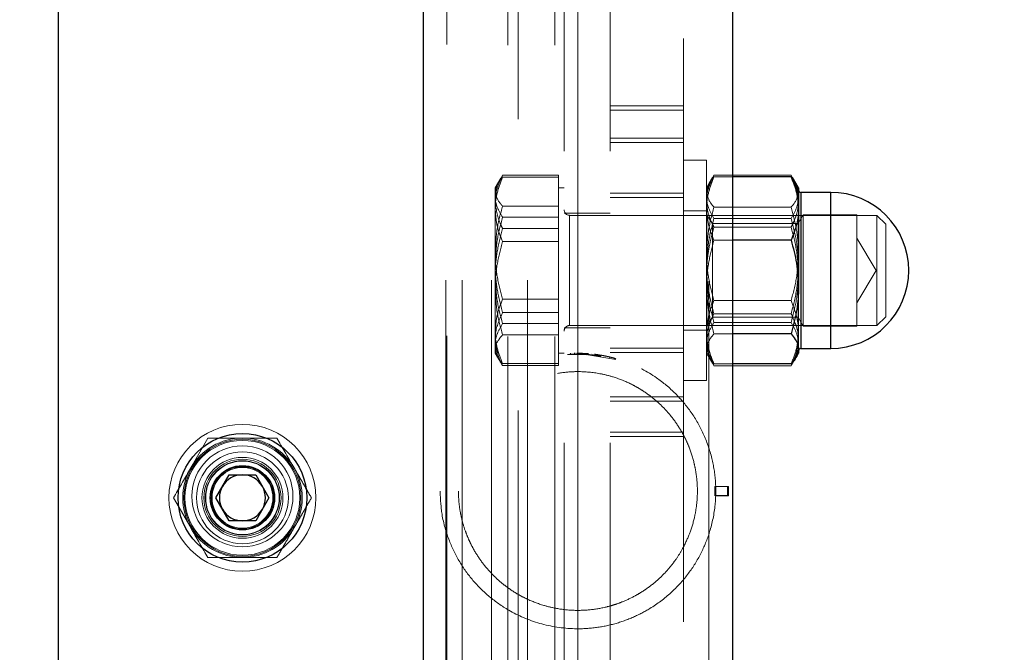
# Model space of a CAD drawing. Units: millimetres. Extents: x 0 to 2979, y 0 to 2103.
# Drawn here: x 462 to 473, y 1861 to 1868 of the extents above; entities that cross this region are included whole.
import ezdxf

# ---------------------------------------------------------------- set-up
doc = ezdxf.new("R2010")
doc.units = ezdxf.units.MM
doc.linetypes.add('CENTERX2', pattern=[2.032, 1.27, -0.254, 0.254, -0.254])
doc.linetypes.add('HIDDEN', pattern=[0.1905, 0.127, -0.0635])
doc.layers.add('LE_NORM', color=179, linetype='Continuous', lineweight=50)
doc.styles.add('SLDTEXTSTYLE0', font='TXT', dxfattribs={"width": 0.605})
doc.dimstyles.new('SLDDIMSTYLE1', dxfattribs={"dimtxt": 17.5, "dimasz": 15, "dimexe": 0, "dimexo": 0.0625, "dimgap": 4.375, "dimtad": 0, "dimtih": 1, "dimtoh": 1, "dimdec": 0, "dimrnd": 1e-09, "dimzin": 12, "dimdsep": 46, "dimtxsty": 'SLDTEXTSTYLE0', "dimsah": 1, "dimcen": 0.09, "dimadec": 0, "dimazin": 3, "dimtfac": 1, "dimtdec": 0, "dimtofl": 0, "dimtmove": 0, "dimatfit": 3, "dimfxl": 0, "dimfrac": 2, "dimtolj": 1, "dimtzin": 12, "dimarcsym": 0})

# ---------------------------------------------------------------- blocks, each defined once
blk = doc.blocks.new('_D_27')
at = {"layer": 'LE_NORM', "color": 7, "ltscale": 50}
for p, q in [((739.453, 1816.301), (739.453, 2001.325)), ((468.19, 1991.325), (739.453, 1991.325))]:
    blk.add_line(p, q, dxfattribs=at)
blk.add_solid([(739.453, 1991.325), (724.453, 1996.325), (724.453, 1986.325)], dxfattribs=at)
at = {"layer": 'LE_NORM', "color": 7, "ltscale": 50, "insert": (730.505, 2001.325), "char_height": 17.5, "attachment_point": 1, "rotation": 90, "style": 'SLDTEXTSTYLE0'}
blk.add_mtext('391', dxfattribs=at)
blk = doc.blocks.new('_D_28')
at = {"layer": 'LE_NORM', "color": 7, "ltscale": 50}
for p, q in [((976.15, 1588.558), (976.15, 2001.325)), ((739.453, 1991.325), (976.15, 1991.325))]:
    blk.add_line(p, q, dxfattribs=at)
blk.add_solid([(976.15, 1991.325), (961.15, 1996.325), (961.15, 1986.325)], dxfattribs=at)
at = {"layer": 'LE_NORM', "color": 7, "ltscale": 50, "insert": (967.202, 2001.325), "char_height": 17.5, "attachment_point": 1, "rotation": 90, "style": 'SLDTEXTSTYLE0'}
blk.add_mtext('628', dxfattribs=at)
blk = doc.blocks.new('_D_29')
at = {"layer": 'LE_NORM', "color": 7, "ltscale": 50}
for p, q in [((1006.811, 1614.247), (1006.811, 2001.325)), ((976.15, 1991.325), (1006.811, 1991.325))]:
    blk.add_line(p, q, dxfattribs=at)
blk.add_solid([(1006.811, 1991.325), (991.811, 1996.325), (991.811, 1986.325)], dxfattribs=at)
at = {"layer": 'LE_NORM', "color": 7, "ltscale": 50, "insert": (997.863, 2001.325), "char_height": 17.5, "attachment_point": 1, "rotation": 90, "style": 'SLDTEXTSTYLE0'}
blk.add_mtext('659', dxfattribs=at)

msp = doc.modelspace()

# ---------------------------------------------------------------- linework, layer by layer
at = {"color": 7, "linetype": 'Continuous', "lineweight": 25, "ltscale": 50}
for p, q in [((466.5050841, 1902.7573858), (466.5050841, 1792.0567785)), ((469.8750841, 1792.0561944), (469.8750841, 1902.7580653)), ((462.5400842, 1800.8483533), (462.5400842, 1893.9683531)), ((470.5096993, 1866.3024489), (469.8750841, 1866.3024489)), ((470.5096993, 1866.3024489), (470.5529989, 1866.2317459)), ((470.5900841, 1866.1843632), (470.5620174, 1866.2329767)), ((470.5900841, 1866.1843632), (470.5900841, 1865.9576137)), ((470.9400841, 1866.1343638), (470.615084, 1866.1343638)), ((470.5900841, 1865.9576137), (470.5900841, 1865.1037354)), ((470.5096993, 1865.6127785), (469.8750841, 1865.6127785)), ((470.5900841, 1864.4304846), (470.5900841, 1865.1037354)), ((470.5096993, 1864.5946924), (469.8750841, 1864.5946924)), ((470.5620174, 1864.3357505), (470.5900841, 1864.384364)), ((470.5900841, 1864.4304846), (470.5900841, 1864.384364)), ((470.615084, 1864.4343634), (470.9400841, 1864.4343634)), ((470.5096993, 1864.2662783), (469.8750841, 1864.2662783)), ((464.2514088, 1862.8083531), (464.3957467, 1863.0583529)), ((464.3957467, 1863.0583529), (464.6844217, 1863.0583529)), ((464.6844217, 1863.0583529), (464.8287592, 1862.8083531)), ((464.3957467, 1862.5583534), (464.2514088, 1862.8083531)), ((464.8287592, 1862.8083531), (464.6844217, 1862.5583534)), ((464.6844217, 1862.5583534), (464.3957467, 1862.5583534))]:
    msp.add_line(p, q, dxfattribs=at)
at = {"color": 7, "linetype": 'HIDDEN', "lineweight": 18, "ltscale": 50}
for p, q in [((466.7546573, 1792.1533559), (466.7546573, 1902.6633535)), ((466.765084, 1902.6712571), (466.765084, 1792.1430026)), ((466.9314341, 1792.1533559), (466.9314341, 1902.6633535)), ((467.2511754, 1792.1533559), (467.2511754, 1902.6633535)), ((467.427952, 1902.6633535), (467.427952, 1792.1533559)), ((467.6400841, 1792.1533559), (467.6400841, 1902.6633535)), ((467.9400841, 1902.6633535), (467.9400841, 1792.1533559)), ((468.1900841, 1792.1533559), (468.1900841, 1902.6633535)), ((469.6150841, 1792.1423588), (469.6150841, 1902.6719008)), ((467.5400841, 1892.333353), (467.5400841, 1802.4833534)), ((468.0400841, 1891.9833545), (468.0400841, 1802.8333549)), ((468.5400841, 1891.9833545), (468.5400841, 1802.8333549)), ((469.3400841, 1804.3083523), (469.3400841, 1890.5083541)), ((469.3400841, 1867.0755987), (468.5400841, 1867.0755987)), ((469.3400841, 1867.0290847), (468.5400841, 1867.0290847)), ((469.3400841, 1866.7256285), (468.5400841, 1866.7256285)), ((469.3400841, 1866.6783799), (468.5400841, 1866.6783799)), ((469.5900841, 1866.4843638), (469.3400841, 1866.4843638)), ((469.5900841, 1864.1460304), (469.5900841, 1866.4843638)), ((467.350131, 1866.2883673), (467.3155028, 1866.2283902)), ((467.9800841, 1866.3212348), (467.3704689, 1866.3212348)), ((467.9800841, 1866.2992243), (467.3704689, 1866.2992243)), ((467.9800841, 1866.3212348), (467.9800841, 1866.2992243)), ((467.9800841, 1866.2992243), (467.9800841, 1865.9486268)), ((469.6543465, 1866.2956689), (469.6181508, 1866.2329767)), ((469.6704689, 1866.3221632), (469.6564757, 1866.2944395)), ((470.5096993, 1866.3221632), (469.6704689, 1866.3221632)), ((469.8750841, 1866.3024489), (469.6704689, 1866.3024489)), ((470.5239107, 1866.2944336), (470.5096993, 1866.3221632)), ((470.5620174, 1866.2329767), (470.5258791, 1866.2955691)), ((467.3155028, 1866.2283902), (467.2900841, 1866.1843632)), ((467.2900841, 1866.1843632), (467.2900841, 1865.9486268)), ((468.0400841, 1866.1843632), (467.9800841, 1866.1843632)), ((469.6181508, 1866.2329767), (469.5900841, 1866.1843632)), ((469.3400841, 1866.1255692), (468.5400841, 1866.1255692)), ((469.3400841, 1866.0797883), (468.5400841, 1866.0797883)), ((470.615084, 1866.0908047), (470.615084, 1866.1343638)), ((470.615084, 1864.4355242), (470.615084, 1866.133203)), ((470.615084, 1864.4343634), (470.615084, 1866.0908047)), ((470.9400841, 1866.1343638), (470.9400841, 1864.4343634)), ((470.9400841, 1864.4355242), (470.9400841, 1866.133203)), ((467.2900841, 1865.9486268), (467.2900841, 1865.0906001)), ((467.9800841, 1865.9855578), (467.3704689, 1865.9855578)), ((467.9800841, 1865.9486268), (467.9800841, 1865.5980293)), ((470.5096993, 1865.9740348), (469.6704689, 1865.9740348)), ((467.9800841, 1865.8634071), (467.3704689, 1865.8634071)), ((468.5400841, 1865.9093637), (468.0400841, 1865.9093637)), ((471.4436841, 1865.8843641), (468.1000841, 1865.8843641)), ((468.1000841, 1864.6867026), (468.1000841, 1865.8839453)), ((468.1000841, 1864.6858488), (468.1000841, 1865.8834476)), ((469.5900841, 1865.9343634), (469.3400841, 1865.9343634)), ((469.5926241, 1865.8843641), (469.5900841, 1865.8843641)), ((469.5926241, 1865.8843641), (469.5926241, 1864.6843631)), ((469.6556428, 1865.794364), (469.5926241, 1865.8843641)), ((470.5096993, 1865.8504654), (469.6704689, 1865.8504654)), ((470.6405097, 1865.8903633), (470.5850841, 1865.794364)), ((470.6405097, 1864.7094194), (470.6405097, 1865.8903633)), ((471.2250841, 1865.8903633), (470.6405097, 1865.8903633)), ((471.2250841, 1864.7094194), (471.2250841, 1865.8903633)), ((471.4436841, 1864.712346), (471.4436841, 1865.8843641)), ((471.540084, 1865.787964), (471.4436841, 1865.8843641)), ((467.9800841, 1865.7421921), (467.3704689, 1865.7421921)), ((469.6556428, 1865.794364), (469.6556428, 1864.8004998)), ((470.5850841, 1865.794364), (469.6556428, 1865.794364)), ((470.5096993, 1865.7560621), (469.6704689, 1865.7560621)), ((470.5850841, 1864.8004998), (470.5850841, 1865.794364)), ((471.540084, 1864.8042504), (471.540084, 1865.787964)), ((471.436523, 1865.2843628), (471.2250841, 1865.6362567)), ((467.9800841, 1865.5980293), (467.3704689, 1865.5980293)), ((467.9800841, 1865.5980293), (467.9800841, 1865.0906001)), ((469.8750841, 1865.6127785), (469.6704689, 1865.6127785)), ((471.2250841, 1864.9324704), (471.436523, 1865.2843628)), ((467.2900841, 1864.4263361), (467.2900841, 1865.0906001)), ((467.9800841, 1865.0906001), (467.9800841, 1864.5831693)), ((467.9800841, 1864.9706979), (467.3704689, 1864.9706979)), ((470.5096993, 1864.9559487), (469.6704689, 1864.9559487)), ((467.9800841, 1864.8265351), (467.3704689, 1864.8265351)), ((469.5926241, 1864.6843631), (469.6556428, 1864.7743632)), ((469.6556428, 1864.8004998), (469.6556428, 1864.7743632)), ((469.6556428, 1864.7743632), (470.5850841, 1864.7743632)), ((470.5096993, 1864.8126651), (469.6704689, 1864.8126651)), ((470.5850841, 1864.7743632), (470.5850841, 1864.8004998)), ((470.5850841, 1864.7743632), (470.6405097, 1864.6783639)), ((471.4436841, 1864.6843631), (471.540084, 1864.7807632)), ((471.540084, 1864.7807632), (471.540084, 1864.8042504)), ((467.9800841, 1864.7053201), (467.3704689, 1864.7053201)), ((468.0400841, 1864.6593634), (468.5400841, 1864.6593634)), ((468.1000841, 1864.6843631), (471.4436841, 1864.6843631)), ((469.5900841, 1864.6843631), (469.5926241, 1864.6843631)), ((470.5096993, 1864.7182618), (469.6704689, 1864.7182618)), ((470.6405097, 1864.6783639), (470.6405097, 1864.7094194)), ((470.6405097, 1864.6783639), (471.2250841, 1864.6783639)), ((471.2250841, 1864.6783639), (471.2250841, 1864.7094194)), ((471.4436841, 1864.6843631), (471.4436841, 1864.712346)), ((467.9800841, 1864.5831693), (467.3704689, 1864.5831693)), ((467.9800841, 1864.5831693), (467.9800841, 1864.4263361)), ((469.3400841, 1864.6343638), (469.5900841, 1864.6343638)), ((469.8750841, 1864.5946924), (469.6704689, 1864.5946924)), ((469.3400841, 1864.4383718), (468.5400841, 1864.4383718)), ((467.2900841, 1864.4263361), (467.2900841, 1864.384364)), ((467.2900841, 1864.384364), (467.3155028, 1864.340337)), ((467.3155028, 1864.340337), (467.350131, 1864.2803599)), ((467.9800841, 1864.4263361), (467.9800841, 1864.2695029)), ((467.9800841, 1864.384364), (468.0400841, 1864.384364)), ((468.0802457, 1864.3684674), (468.0755936, 1864.3681188)), ((468.1028453, 1864.3799846), (468.1032775, 1864.3800099)), ((468.1034269, 1864.3700023), (468.1038562, 1864.3700261)), ((468.2885464, 1864.3655453), (468.1034269, 1864.3700023)), ((468.114805, 1864.3806342), (468.1073468, 1864.3802409)), ((468.1489738, 1864.3819604), (468.1584131, 1864.3821899)), ((468.1595915, 1864.3721734), (468.1868662, 1864.3725206)), ((468.1709615, 1864.3824015), (468.1707846, 1864.3824)), ((468.171089, 1864.3724028), (468.1709132, 1864.3724014)), ((468.3167883, 1864.3671263), (468.1972845, 1864.3723745)), ((468.243162, 1864.3702049), (468.2214949, 1864.3721927)), ((468.2471718, 1864.37019), (468.3221215, 1864.3666614)), ((468.2543916, 1864.3711362), (468.6037364, 1864.3139545)), ((468.2816149, 1864.3697102), (468.2603257, 1864.3707652)), ((468.2822292, 1864.379691), (468.2607971, 1864.3807535)), ((468.2621908, 1864.3707786), (468.3170807, 1864.3670772)), ((468.2945564, 1864.3679593), (468.4326378, 1864.3526484)), ((468.3020732, 1864.3676062), (468.3704884, 1864.3615622)), ((468.3339344, 1864.3655632), (468.3338364, 1864.3655736)), ((468.3348999, 1864.3755172), (468.3348012, 1864.3755261)), ((468.3540722, 1864.3634726), (468.3541657, 1864.3634621)), ((468.3551728, 1864.3734116), (468.3552669, 1864.3734012)), ((468.4293716, 1864.3531848), (468.4294173, 1864.3531774)), ((468.4319805, 1864.3527572), (468.4304735, 1864.3530045)), ((468.4309776, 1864.3630539), (468.4310235, 1864.3630464)), ((468.433604, 1864.3626247), (468.4320868, 1864.3628735)), ((468.45902, 1864.3579502), (468.4405747, 1864.3614609)), ((468.4824915, 1864.3537466), (468.4806789, 1864.3541057)), ((469.3400841, 1864.389721), (468.5400841, 1864.389721)), ((468.5785972, 1864.3313352), (468.5991464, 1864.3256698)), ((468.5860743, 1864.3293102), (468.5795878, 1864.3310625)), ((469.5900841, 1864.384364), (469.6181508, 1864.3357505)), ((469.6181508, 1864.3357505), (469.6543465, 1864.2730583)), ((470.5258791, 1864.2731581), (470.5620174, 1864.3357505)), ((467.9800841, 1864.2695029), (467.3704689, 1864.2695029)), ((467.9800841, 1864.2474924), (467.3704689, 1864.2474924)), ((467.9800841, 1864.2695029), (467.9800841, 1864.2474924)), ((468.5834344, 1864.3196661), (468.5860743, 1864.3293102)), ((468.5838748, 1864.3195454), (468.5865177, 1864.3291895)), ((468.5901764, 1864.3178035), (468.5928616, 1864.3274356)), ((468.594276, 1864.3166546), (468.5939098, 1864.3167574)), ((468.5969887, 1864.3262793), (468.5966201, 1864.3263836)), ((468.6037364, 1864.3139545), (468.6043411, 1864.3137787)), ((468.6065126, 1864.3235613), (468.6071214, 1864.3233855)), ((469.8750841, 1864.2662783), (469.6704689, 1864.2662783)), ((470.5096993, 1864.246564), (469.6704689, 1864.246564)), ((469.5900841, 1864.0843634), (469.5900841, 1864.1460304)), ((469.3400841, 1864.0843634), (469.5900841, 1864.0843634)), ((469.3400841, 1863.9093627), (468.5400841, 1863.9093627)), ((469.3400841, 1863.8622228), (468.5400841, 1863.8622228)), ((468.5400841, 1863.5238666), (469.3400841, 1863.5238666)), ((468.5400841, 1863.4759728), (469.3400841, 1863.4759728)), ((464.1648063, 1863.4583537), (463.9771675, 1863.1333534)), ((469.8181094, 1862.9327659), (469.6798198, 1862.9327659)), ((469.6798198, 1862.9327659), (469.6798198, 1862.8327657)), ((469.8181094, 1862.8327657), (469.6798198, 1862.8327657)), ((469.6798198, 1862.8307168), (469.6798198, 1862.8327657)), ((469.6887137, 1862.9327659), (469.6887137, 1862.8327657)), ((469.8278288, 1862.930717), (469.6887137, 1862.930717)), ((469.6887137, 1862.8307168), (469.6887137, 1862.8327657)), ((469.8278288, 1862.8307168), (469.6887137, 1862.8307168)), ((469.8181094, 1862.8327657), (469.8181094, 1862.9327659)), ((469.8278288, 1862.9327659), (469.8181094, 1862.9327659)), ((469.8278288, 1862.8327657), (469.8181094, 1862.8327657)), ((469.8181094, 1862.8327657), (469.8181094, 1862.8307168)), ((469.8278288, 1862.8327657), (469.8278288, 1862.9327659)), ((469.8278288, 1862.8327657), (469.8278288, 1862.8307168)), ((463.7895287, 1862.8083531), (463.9771675, 1862.4833528))]:
    msp.add_line(p, q, dxfattribs=at)
at = {"color": 8, "linetype": 'Continuous', "lineweight": 25, "ltscale": 50}
for p, q in [((470.615084, 1866.1343638), (470.615084, 1864.4343634)), ((470.9400841, 1864.4779224), (470.9400841, 1866.1343638)), ((470.9400841, 1864.4343634), (470.9400841, 1864.4779224))]:
    msp.add_line(p, q, dxfattribs=at)
at = {"color": 7, "linetype": 'HIDDEN', "lineweight": 18, "ltscale": 50, "flags": 128}
for points in [[(468.5349264, 1864.3320699), (468.5360835, 1864.3369336), (468.5372407, 1864.3417988)], [(468.5964193, 1864.3160481), (468.5977829, 1864.3208582), (468.5991464, 1864.3256698)]]:
    msp.add_lwpolyline(points, dxfattribs=at)
at = {"color": 7, "linetype": 'HIDDEN', "lineweight": 18, "ltscale": 2500}
for centre, radius in [((464.5400841, 1862.8083535), 0.8), ((464.5400841, 1862.8083535), 0.637), ((464.5400841, 1862.8083535), 0.625), ((464.5400841, 1862.8250202), 0.55), ((464.5400841, 1862.8083535), 0.5), ((464.5400841, 1862.8083535), 0.44), ((464.5400841, 1862.8083535), 0.42), ((464.5400841, 1862.8083535), 0.404), ((464.5400841, 1862.8083535), 0.4), ((464.5400841, 1862.8083535), 0.34), ((464.5400841, 1862.8083535), 0.3316786), ((464.5400841, 1862.8083535), 0.33095)]:
    msp.add_circle(centre, radius, dxfattribs=at)
at = {"color": 7, "linetype": 'Continuous', "lineweight": 25, "ltscale": 2500}
for radius in [0.7, 0.35]:
    msp.add_circle((464.5400841, 1862.8083535), radius, dxfattribs=at)
for centre, radius, start, end in [((470.6150841, 1866.1593636), 0.025, 180, 270), ((470.9400841, 1865.2843636), 0.85, 270, 90), ((470.6150841, 1864.4093636), 0.025, 90, 180), ((464.5400841, 1862.8083535), 0.25, 90, 150), ((464.5400841, 1862.8083535), 0.25, 30, 90), ((464.5400841, 1862.8083535), 0.25, 150, 210), ((464.5400841, 1862.8083535), 0.25, 330, 30), ((464.5400841, 1862.8083535), 0.25, 210, 270), ((464.5400841, 1862.8083535), 0.25, 270, 330)]:
    msp.add_arc(centre, radius, start, end, dxfattribs=at)
at = {"color": 7, "linetype": 'HIDDEN', "lineweight": 18, "ltscale": 2500}
for centre, radius, start, end in [((468.1000841, 1865.9443636), 0.06, 180, 270), ((468.1000841, 1864.6243636), 0.06, 90, 180), ((464.5400841, 1862.8083535), 0.65, 90, 150), ((464.5400841, 1862.8083535), 0.65, 30, 90), ((464.5400841, 1862.8083535), 0.65, 150, 210), ((464.5400841, 1862.8083535), 0.65, 330, 30), ((464.5400841, 1862.8083535), 0.65, 210, 270), ((464.5400841, 1862.8083535), 0.65, 270, 330)]:
    msp.add_arc(centre, radius, start, end, dxfattribs=at)
at = {"color": 7, "linetype": 'HIDDEN', "lineweight": 18, "ltscale": 50}
for points, knots in [([(467.2900841, 1866.0317142), (467.2908852, 1866.0532999), (467.2945207, 1866.1512603), (467.3371966, 1866.2467705), (467.3704689, 1866.3212348)], [0, 0, 0, 0, 0.2203517115, 1, 1, 1, 1]), ([(467.3704689, 1866.3212348), (467.3480015, 1866.284058), (467.3026551, 1866.2090231), (467.2942997, 1866.1314559), (467.2900841, 1866.0923202)], [0, 0, 0, 0, 0.49546050145, 1, 1, 1, 1]), ([(467.2900841, 1865.9486268), (467.2901801, 1865.9569368), (467.290907, 1866.0198628), (467.3084624, 1866.1385265), (467.3496744, 1866.2453327), (467.3704689, 1866.2992243)], [0, 0, 0, 0, 0.0700969466, 0.530794631, 1, 1, 1, 1]), ([(467.3704689, 1866.2992243), (467.3371967, 1866.2588883), (467.2945222, 1866.2071539), (467.2908854, 1866.1540838), (467.2900841, 1866.1423911)], [0, 0, 0, 0, 0.77967464778, 1, 1, 1, 1]), ([(469.5900841, 1866.0391126), (469.591151, 1866.0634529), (469.5953506, 1866.1592591), (469.6383751, 1866.2525634), (469.6704689, 1866.3221632)], [0, 0, 0, 0, 0.25405698402, 1, 1, 1, 1]), ([(469.5900841, 1865.9576137), (469.59018, 1865.965787), (469.5909066, 1866.0276671), (469.608463, 1866.1443979), (469.6496744, 1866.2494445), (469.6704689, 1866.3024489)], [0, 0, 0, 0, 0.07010922181, 0.53079589272, 1, 1, 1, 1]), ([(469.5900841, 1866.1382411), (469.5911509, 1866.1523617), (469.5953496, 1866.2079386), (469.6383751, 1866.2620705), (469.6704689, 1866.3024489)], [0, 0, 0, 0, 0.2540741779, 1, 1, 1, 1]), ([(469.6407051, 1866.2631948), (469.6302145, 1866.2444036), (469.5979083, 1866.1865359), (469.5932379, 1866.1267123), (469.5900841, 1866.086315)], [0, 0, 0, 0, 0.3247258537, 1, 1, 1, 1]), ([(470.5096993, 1866.3221632), (470.5417931, 1866.2525634), (470.5848176, 1866.1592591), (470.5890172, 1866.0634529), (470.5900841, 1866.0391126)], [0, 0, 0, 0, 0.7459430245, 1, 1, 1, 1]), ([(470.5900841, 1866.086315), (470.5899792, 1866.0919044), (470.5891843, 1866.1342296), (470.5781346, 1866.1940904), (470.5491447, 1866.2465183), (470.5398732, 1866.2632857)], [0, 0, 0, 0, 0.0937836596, 0.7101765908, 1, 1, 1, 1]), ([(470.5529989, 1866.2317459), (470.5656987, 1866.2147509), (470.5886929, 1866.1839802), (470.5896539, 1866.1523857), (470.5900841, 1866.1382411)], [0, 0, 0, 0, 0.5523085214, 1, 1, 1, 1]), ([(467.2900841, 1866.1423911), (467.3005751, 1866.0997248), (467.3136291, 1866.046635), (467.3611406, 1865.9955815), (467.3704689, 1865.9855578)], [0, 0, 0, 0, 0.8036631947, 1, 1, 1, 1]), ([(467.2900841, 1866.0923202), (467.2901801, 1866.0868943), (467.2909073, 1866.0457987), (467.3084647, 1865.9683284), (467.3496745, 1865.8985945), (467.3704689, 1865.8634071)], [0, 0, 0, 0, 0.070077161, 0.5307644845, 1, 1, 1, 1]), ([(469.6704689, 1865.9740348), (469.6591701, 1865.9868325), (469.6119355, 1866.0403335), (469.5995255, 1866.0959377), (469.5900841, 1866.1382411)], [0, 0, 0, 0, 0.239205498, 1, 1, 1, 1]), ([(469.5900841, 1866.086315), (469.5901801, 1866.0807248), (469.5909071, 1866.0383895), (469.608462, 1865.958572), (469.6496743, 1865.8867199), (469.6704689, 1865.8504654)], [0, 0, 0, 0, 0.0700897386, 0.5307945295, 1, 1, 1, 1]), ([(470.5900841, 1866.1382411), (470.5806427, 1866.0959377), (470.5682328, 1866.0403335), (470.5209981, 1865.9868325), (470.5096993, 1865.9740348)], [0, 0, 0, 0, 0.760794468, 1, 1, 1, 1]), ([(470.5096993, 1865.8504654), (470.5321667, 1865.8887691), (470.5775151, 1865.9660814), (470.5858691, 1866.0459943), (470.5900841, 1866.086315)], [0, 0, 0, 0, 0.4954419379, 1, 1, 1, 1]), ([(467.3704689, 1865.7421921), (467.3611406, 1865.7606961), (467.3136313, 1865.8549381), (467.300576, 1865.9529481), (467.2900841, 1866.0317142)], [0, 0, 0, 0, 0.1963457915, 1, 1, 1, 1]), ([(467.3704689, 1865.9855578), (467.3480015, 1865.9031498), (467.3026561, 1865.7368269), (467.2943, 1865.5648796), (467.2900841, 1865.4781271)], [0, 0, 0, 0, 0.49547066169, 1, 1, 1, 1]), ([(467.3704689, 1865.5980293), (467.3480015, 1865.6549696), (467.3026517, 1865.7699019), (467.2942988, 1865.8886895), (467.2900841, 1865.9486268)], [0, 0, 0, 0, 0.4954248191, 1, 1, 1, 1]), ([(469.6704689, 1865.7560621), (469.6594282, 1865.7781289), (469.6309079, 1865.8351322), (469.5978612, 1865.9295225), (469.5926873, 1866.0024301), (469.5900841, 1866.0391126)], [0, 0, 0, 0, 0.2388668771, 0.6170449999, 1, 1, 1, 1]), ([(469.6704689, 1865.9740348), (469.6480014, 1865.8913632), (469.6026539, 1865.7245015), (469.5942994, 1865.5520182), (469.5900841, 1865.4649917)], [0, 0, 0, 0, 0.4954498857, 1, 1, 1, 1]), ([(469.6704689, 1865.6127785), (469.6480015, 1865.6687804), (469.6026552, 1865.7818097), (469.5942997, 1865.898659), (469.5900841, 1865.9576137)], [0, 0, 0, 0, 0.49546333029, 1, 1, 1, 1]), ([(470.5900841, 1866.0391126), (470.5875453, 1866.0029148), (470.5824314, 1865.9300016), (470.5494959, 1865.8356036), (470.52074, 1865.7781292), (470.5096993, 1865.7560621)], [0, 0, 0, 0, 0.3778659351, 0.7611334888, 1, 1, 1, 1]), ([(470.5900841, 1865.4649917), (470.5899881, 1865.4770577), (470.5892611, 1865.56842), (470.5717047, 1865.7407187), (470.5304937, 1865.8957888), (470.5096993, 1865.9740348)], [0, 0, 0, 0, 0.0700992432, 0.5307863858, 1, 1, 1, 1]), ([(467.3704689, 1865.8634071), (467.3480015, 1865.7792108), (467.3026547, 1865.6092739), (467.2942996, 1865.4336037), (467.2900841, 1865.3449703)], [0, 0, 0, 0, 0.4954562425, 1, 1, 1, 1]), ([(469.6704689, 1865.8504654), (469.6480015, 1865.7661941), (469.6026545, 1865.5961057), (469.5942995, 1865.4202781), (469.5900841, 1865.3315653)], [0, 0, 0, 0, 0.4954559509, 1, 1, 1, 1]), ([(470.5900841, 1865.3315653), (470.5899881, 1865.3438653), (470.5892609, 1865.43701), (470.571705, 1865.6126261), (470.5304937, 1865.7707028), (470.5096993, 1865.8504654)], [0, 0, 0, 0, 0.0700915819, 0.5307852143, 1, 1, 1, 1]), ([(467.2900841, 1865.2237568), (467.2901801, 1865.2360454), (467.290907, 1865.3291025), (467.3084635, 1865.5045677), (467.3496744, 1865.6625012), (467.3704689, 1865.7421921)], [0, 0, 0, 0, 0.0700918105, 0.5307824705, 1, 1, 1, 1]), ([(469.5900841, 1865.2371619), (469.5901751, 1865.2494626), (469.5905649, 1865.3021062), (469.5965936, 1865.3952353), (469.6132371, 1865.5162028), (469.6376989, 1865.6368057), (469.6595334, 1865.7162658), (469.6704689, 1865.7560621)], [0, 0, 0, 0, 0.0700543525, 0.2998124577, 0.5308292976, 0.7650237457, 1, 1, 1, 1]), ([(470.5096993, 1865.7560621), (470.5321667, 1865.6717903), (470.5775135, 1865.5017019), (470.5858686, 1865.3258742), (470.5900841, 1865.2371619)], [0, 0, 0, 0, 0.495458753, 1, 1, 1, 1]), ([(467.2900841, 1865.0906001), (467.2901801, 1865.1026278), (467.290907, 1865.1937075), (467.3084635, 1865.3654526), (467.3496744, 1865.5200313), (467.3704689, 1865.5980293)], [0, 0, 0, 0, 0.070093926, 0.5307835188, 1, 1, 1, 1]), ([(469.5900841, 1865.1037354), (469.5901801, 1865.1158016), (469.5909073, 1865.2071897), (469.6084624, 1865.3794479), (469.6496743, 1865.5345287), (469.6704689, 1865.6127785)], [0, 0, 0, 0, 0.0700810995, 0.5307863467, 1, 1, 1, 1]), ([(467.2900841, 1865.4781271), (467.2901801, 1865.4660993), (467.2909071, 1865.3750159), (467.3084613, 1865.2032877), (467.3496743, 1865.0486982), (467.3704689, 1864.9706979)], [0, 0, 0, 0, 0.0700938965, 0.5308026751, 1, 1, 1, 1]), ([(469.5900841, 1865.4649917), (469.5901801, 1865.4529255), (469.5909073, 1865.3615374), (469.6084624, 1865.1892792), (469.6496743, 1865.0341985), (469.6704689, 1864.9559487)], [0, 0, 0, 0, 0.0700810995, 0.5307863467, 1, 1, 1, 1]), ([(470.5096993, 1864.9559487), (470.5321667, 1865.0386203), (470.5775143, 1865.205482), (470.5858689, 1865.3779653), (470.5900841, 1865.4649917)], [0, 0, 0, 0, 0.4954499056, 1, 1, 1, 1]), ([(467.2900841, 1865.3449703), (467.2901801, 1865.3326817), (467.2909071, 1865.2396202), (467.3084631, 1865.0641629), (467.3496744, 1864.9062268), (467.3704689, 1864.8265351)], [0, 0, 0, 0, 0.0700889708, 0.5307840356, 1, 1, 1, 1]), ([(469.5900841, 1865.3315653), (469.5901801, 1865.3192658), (469.590907, 1865.226125), (469.6084635, 1865.0505035), (469.6496744, 1864.8924277), (469.6704689, 1864.8126651)], [0, 0, 0, 0, 0.0700911394, 0.5307824386, 1, 1, 1, 1]), ([(470.5096993, 1864.8126651), (470.5321667, 1864.8969369), (470.5775135, 1865.0670253), (470.5858686, 1865.242853), (470.5900841, 1865.3315653)], [0, 0, 0, 0, 0.495458753, 1, 1, 1, 1]), ([(467.3704689, 1864.7053201), (467.3480015, 1864.7895163), (467.3026548, 1864.9594523), (467.2942996, 1865.1351234), (467.2900841, 1865.2237568)], [0, 0, 0, 0, 0.4954577462, 1, 1, 1, 1]), ([(469.6704689, 1864.7182618), (469.6480015, 1864.8025331), (469.6026545, 1864.9726214), (469.5942995, 1865.1484491), (469.5900841, 1865.2371619)], [0, 0, 0, 0, 0.4954559509, 1, 1, 1, 1]), ([(470.5900841, 1865.2371619), (470.5899881, 1865.2248619), (470.5892609, 1865.1317172), (470.571705, 1864.9561011), (470.5304937, 1864.7980244), (470.5096993, 1864.7182618)], [0, 0, 0, 0, 0.0700915819, 0.5307852143, 1, 1, 1, 1]), ([(467.3704689, 1864.5831693), (467.3480015, 1864.665579), (467.3026542, 1864.8319116), (467.2942995, 1865.0038492), (467.2900841, 1865.0906001)], [0, 0, 0, 0, 0.4954514683, 1, 1, 1, 1]), ([(469.6704689, 1864.5946924), (469.6480014, 1864.677364), (469.6026539, 1864.8442257), (469.5942994, 1865.016709), (469.5900841, 1865.1037354)], [0, 0, 0, 0, 0.4954498857, 1, 1, 1, 1]), ([(467.3704689, 1864.9706979), (467.3480015, 1864.9137595), (467.3026548, 1864.7988388), (467.2942996, 1864.6800396), (467.2900841, 1864.6201004)], [0, 0, 0, 0, 0.4954577844, 1, 1, 1, 1]), ([(469.6704689, 1864.9559487), (469.6480015, 1864.8999468), (469.6026552, 1864.7869175), (469.5942997, 1864.6700682), (469.5900841, 1864.6111135)], [0, 0, 0, 0, 0.49546333029, 1, 1, 1, 1]), ([(470.5900841, 1864.6111135), (470.5899881, 1864.6192873), (470.5892613, 1864.6811699), (470.5717053, 1864.7978986), (470.5304938, 1864.9029447), (470.5096993, 1864.9559487)], [0, 0, 0, 0, 0.0701110953, 0.5307977431, 1, 1, 1, 1]), ([(467.3704689, 1864.8265351), (467.3371966, 1864.7520701), (467.2945207, 1864.6565592), (467.2908852, 1864.5585987), (467.2900841, 1864.537013)], [0, 0, 0, 0, 0.7796486298, 1, 1, 1, 1]), ([(469.5900841, 1864.5296146), (469.5911509, 1864.5539546), (469.5953501, 1864.6497567), (469.6383751, 1864.743064), (469.6704689, 1864.8126651)], [0, 0, 0, 0, 0.2540664494, 1, 1, 1, 1]), ([(470.5096993, 1864.8126651), (470.5417931, 1864.743064), (470.5848182, 1864.6497567), (470.5890173, 1864.5539546), (470.5900841, 1864.5296146)], [0, 0, 0, 0, 0.7459335591, 1, 1, 1, 1]), ([(467.2900841, 1864.476407), (467.29018, 1864.4818326), (467.2909064, 1864.5229058), (467.3084648, 1864.6004064), (467.3496746, 1864.6701352), (467.3704689, 1864.7053201)], [0, 0, 0, 0, 0.0701149099, 0.5307835325, 1, 1, 1, 1]), ([(469.5900841, 1864.4824122), (469.5901801, 1864.4880024), (469.5909071, 1864.5303376), (469.608462, 1864.6101552), (469.6496743, 1864.6820073), (469.6704689, 1864.7182618)], [0, 0, 0, 0, 0.0700897386, 0.5307945295, 1, 1, 1, 1]), ([(470.5096993, 1864.7182618), (470.5321667, 1864.679958), (470.5775151, 1864.6026458), (470.5858691, 1864.5227329), (470.5900841, 1864.4824122)], [0, 0, 0, 0, 0.4954419379, 1, 1, 1, 1]), ([(467.2900841, 1864.6201004), (467.2901801, 1864.6117902), (467.2909073, 1864.5488556), (467.3084585, 1864.430218), (467.349674, 1864.3233978), (467.3704689, 1864.2695029)], [0, 0, 0, 0, 0.0700922902, 0.5308257999, 1, 1, 1, 1]), ([(467.2900841, 1864.4263361), (467.2908847, 1864.4380287), (467.2945172, 1864.4910777), (467.3371966, 1864.5428266), (467.3704689, 1864.5831693)], [0, 0, 0, 0, 0.2204121203, 1, 1, 1, 1]), ([(469.5900841, 1864.6111135), (469.5901752, 1864.6029383), (469.5905656, 1864.5679308), (469.596592, 1864.5060812), (469.6132376, 1864.4256719), (469.6377002, 1864.3455268), (469.6595336, 1864.2927245), (469.6704689, 1864.2662783)], [0, 0, 0, 0, 0.070011925, 0.2998050725, 0.5308111694, 0.7650055362, 1, 1, 1, 1]), ([(469.5900841, 1864.4304846), (469.5911511, 1864.4446054), (469.5953509, 1864.5001877), (469.6383751, 1864.5543157), (469.6704689, 1864.5946924)], [0, 0, 0, 0, 0.2540527607, 1, 1, 1, 1]), ([(470.5096993, 1864.2662783), (470.5321667, 1864.3222827), (470.577516, 1864.4353244), (470.5858693, 1864.5521613), (470.5900841, 1864.6111135)], [0, 0, 0, 0, 0.4954319194, 1, 1, 1, 1]), ([(467.2900841, 1864.537013), (467.300576, 1864.4582475), (467.3136314, 1864.3602383), (467.3611406, 1864.2659964), (467.3704689, 1864.2474924)], [0, 0, 0, 0, 0.8036539014, 1, 1, 1, 1]), ([(467.3704689, 1864.2474924), (467.3480015, 1864.2846684), (467.302657, 1864.3596987), (467.2943002, 1864.4372705), (467.2900841, 1864.476407)], [0, 0, 0, 0, 0.49548055006, 1, 1, 1, 1]), ([(469.6704689, 1864.246564), (469.6591701, 1864.268624), (469.6119288, 1864.360859), (469.5995229, 1864.4566977), (469.5900841, 1864.5296146)], [0, 0, 0, 0, 0.2391718325, 1, 1, 1, 1]), ([(469.6564757, 1864.2742876), (469.639715, 1864.3034219), (469.6005004, 1864.3715866), (469.5938767, 1864.4420598), (469.5900841, 1864.4824122)], [0, 0, 0, 0, 0.4274094365, 1, 1, 1, 1]), ([(470.5900841, 1864.5296146), (470.5806454, 1864.4566977), (470.5682395, 1864.360859), (470.5209981, 1864.268624), (470.5096993, 1864.246564)], [0, 0, 0, 0, 0.7608281335, 1, 1, 1, 1]), ([(470.5900841, 1864.4824122), (470.5899847, 1864.4768223), (470.5892317, 1864.4344931), (470.5746968, 1864.364071), (470.5392296, 1864.3013736), (470.5239107, 1864.2742936)], [0, 0, 0, 0, 0.0795570028, 0.6024452581, 1, 1, 1, 1]), ([(466.6900841, 1862.8825237), (466.6951282, 1862.9750186), (466.7038525, 1863.1349989), (466.7578136, 1863.3392687), (466.8361758, 1863.5430083), (466.9633254, 1863.761613), (467.1397994, 1863.9642046), (467.3381704, 1864.1244655), (467.5307494, 1864.2358563), (467.7317464, 1864.3155433), (467.9300354, 1864.3646611), (468.1394548, 1864.3865859), (468.4069792, 1864.3769811), (468.7287343, 1864.2995143), (469.0283952, 1864.1399802), (469.2584986, 1863.946632), (469.4284978, 1863.7426635), (469.5619538, 1863.5090836), (469.6505638, 1863.2589046), (469.6946225, 1862.9861922), (469.6879403, 1862.6944021), (469.6272937, 1862.4251347), (469.5244822, 1862.182187), (469.3870477, 1861.9661047), (469.2067941, 1861.7681423), (469.0043182, 1861.6146018), (468.7948693, 1861.5045635), (468.5954334, 1861.432948), (468.3791135, 1861.3889772), (468.1005841, 1861.3742554), (467.7666959, 1861.4266101), (467.4570996, 1861.5616506), (467.2207181, 1861.7285071), (467.043002, 1861.9053699), (466.8970072, 1862.1084002), (466.7821928, 1862.3436018), (466.7049417, 1862.6011764), (466.6946397, 1862.7962567), (466.6900841, 1862.8825237)], [0, 0, 0, 0, 0.0270531498, 0.0467913987, 0.0670357805, 0.0997898334, 0.1334800306, 0.1584540083, 0.1840497934, 0.2041719513, 0.2248370353, 0.2449819078, 0.2658373159, 0.3029361192, 0.3423184964, 0.3720210104, 0.4025745412, 0.4329541266, 0.464231749, 0.4901497549, 0.5162963424, 0.5476159323, 0.5759833466, 0.6050756857, 0.6355443703, 0.6669159926, 0.6882265208, 0.7100848422, 0.7314280748, 0.7535789707, 0.7914528752, 0.8294466051, 0.857108401, 0.8855614131, 0.9139365942, 0.9429149356, 0.9747562844, 1, 1, 1, 1]), ([(467.3704689, 1864.2695029), (467.3611406, 1864.2795271), (467.3136293, 1864.3305832), (467.3005752, 1864.3836712), (467.2900841, 1864.4263361)], [0, 0, 0, 0, 0.196337635, 1, 1, 1, 1]), ([(468.0755936, 1864.3681188), (468.0763102, 1864.3681737), (468.0777391, 1864.3682834), (468.0899186, 1864.3691956), (468.1092767, 1864.3703575), (468.1363015, 1864.3717204), (468.1619161, 1864.3721774), (468.1790676, 1864.3724833)], [0, 0, 0, 0, 0.2513229109, 0.5011115277, 0.628345131, 0.7511396552, 1, 1, 1, 1]), ([(468.0855604, 1864.3688534), (468.0867672, 1864.3690108), (468.0883865, 1864.369222), (468.1115668, 1864.3704103), (468.117473, 1864.370713)], [0, 0, 0, 0, 0.7452049978, 1, 1, 1, 1]), ([(468.183001, 1864.3725071), (468.172333, 1864.3723912), (468.1566737, 1864.3722211), (468.1381056, 1864.3716297), (468.1244848, 1864.3711015), (468.1166684, 1864.3707139), (468.1160606, 1864.3706835), (468.115759, 1864.3706683)], [0, 0, 0, 0, 0.2575740736, 0.3780847782, 0.4988036119, 0.7513103467, 1, 1, 1, 1]), ([(468.115759, 1864.3706683), (468.1161425, 1864.3706986), (468.1165545, 1864.3707311), (468.12087, 1864.3709135), (468.1211695, 1864.3709261)], [0, 0, 0, 0, 0.9305967049, 1, 1, 1, 1]), ([(468.1437667, 1864.3717934), (468.1432128, 1864.3717794), (468.1351773, 1864.3715763), (468.129904, 1864.3712856), (468.127099, 1864.3711833), (468.1256441, 1864.3711303)], [0, 0, 0, 0, 0.0344089976, 0.4991488495, 1, 1, 1, 1]), ([(468.1256441, 1864.3711303), (468.1269014, 1864.3711961), (468.1283077, 1864.3712697), (468.133536, 1864.3714468), (468.1340899, 1864.3714656)], [0, 0, 0, 0, 0.8940518524, 1, 1, 1, 1]), ([(468.1549137, 1864.3720765), (468.1559593, 1864.3721114), (468.1785598, 1864.372865), (468.2366031, 1864.3727116), (468.2897487, 1864.3690148), (468.3163191, 1864.3671666)], [0, 0, 0, 0, 0.02368258185, 0.51188511634, 1, 1, 1, 1]), ([(468.1789937, 1864.3824835), (468.1924516, 1864.3824784), (468.2186105, 1864.3824687), (468.2685049, 1864.3807493), (468.2900357, 1864.379197), (468.3045969, 1864.3781472)], [0, 0, 0, 0, 0.25539506009, 0.49642753499, 1, 1, 1, 1]), ([(468.1790676, 1864.3724833), (468.1924383, 1864.3724782), (468.2184401, 1864.3724682), (468.2680574, 1864.3707577), (468.2893921, 1864.3692178), (468.3038335, 1864.3681754)], [0, 0, 0, 0, 0.2548554397, 0.4956120092, 1, 1, 1, 1]), ([(468.2188772, 1864.3822465), (468.21876, 1864.382249), (468.2085682, 1864.3824658), (468.1956868, 1864.3824867), (468.1829535, 1864.3825073)], [0, 0, 0, 0, 0.0114984077, 1, 1, 1, 1]), ([(468.2227403, 1864.372151), (468.221287, 1864.3721877), (468.209786, 1864.3724784), (468.1954903, 1864.3724937), (468.183001, 1864.3725071)], [0, 0, 0, 0, 0.1263696286, 1, 1, 1, 1]), ([(468.1868662, 1864.3725206), (468.1984419, 1864.3724926), (468.2109313, 1864.3724623), (468.2222002, 1864.3721708), (468.2230247, 1864.3721495)], [0, 0, 0, 0, 0.9268342662, 1, 1, 1, 1]), ([(468.2465361, 1864.3714477), (468.2470604, 1864.3714298), (468.2656981, 1864.3707932), (468.27377, 1864.370244), (468.2816149, 1864.3697102)], [0, 0, 0, 0, 0.0281275532, 1, 1, 1, 1]), ([(468.3038335, 1864.3681754), (468.3184131, 1864.3670114), (468.3367425, 1864.365548), (468.3740793, 1864.3611609), (468.4021354, 1864.35751), (468.4246426, 1864.3538887), (468.4397705, 1864.3514548)], [0, 0, 0, 0, 0.4995798025, 0.628065805, 0.7500102981, 1, 1, 1, 1]), ([(468.3484854, 1864.3640567), (468.3473419, 1864.3641861), (468.3374586, 1864.3653045), (468.3316837, 1864.3658111), (468.326577, 1864.3662591)], [0, 0, 0, 0, 0.11569540496, 1, 1, 1, 1]), ([(468.3716992, 1864.3714894), (468.398648, 1864.3681182), (468.4261188, 1864.3646816), (468.4510443, 1864.3596258), (468.4515178, 1864.3595297)], [0, 0, 0, 0, 0.9810004377, 1, 1, 1, 1]), ([(468.3741403, 1864.3610854), (468.3779332, 1864.3606139), (468.3879345, 1864.3593707), (468.4019348, 1864.3573892), (468.4050168, 1864.3569397), (468.4070794, 1864.3566389)], [0, 0, 0, 0, 0.1681047841, 0.4432598256, 1, 1, 1, 1]), ([(468.4414462, 1864.3613134), (468.4623396, 1864.3574962), (468.4937474, 1864.351758), (468.5304021, 1864.3434729), (468.5528196, 1864.338054), (468.5694066, 1864.3337902), (468.5831576, 1864.330122), (468.5849137, 1864.3296332), (468.5860743, 1864.3293102)], [0, 0, 0, 0, 0.24875359919, 0.37393700619, 0.49975035745, 0.62276125674, 0.75067411558, 1, 1, 1, 1]), ([(468.5020251, 1864.3497218), (468.501512, 1864.3498335), (468.496401, 1864.3509466), (468.4769221, 1864.3549544), (468.4570299, 1864.358531), (468.4436851, 1864.3609304)], [0, 0, 0, 0, 0.0354279654, 0.3529081398, 1, 1, 1, 1]), ([(468.5372407, 1864.3417988), (468.5365808, 1864.3419644), (468.5358606, 1864.342145), (468.5309406, 1864.3432818), (468.5305289, 1864.3433769)], [0, 0, 0, 0, 0.91632836484, 1, 1, 1, 1]), ([(469.6704689, 1864.2662783), (469.6589724, 1864.2790557), (469.638065, 1864.3022927), (469.625709, 1864.3261295), (469.6201472, 1864.3368591)], [0, 0, 0, 0, 0.5498723872, 1, 1, 1, 1]), ([(466.8900841, 1862.8825237), (466.8931585, 1862.9506698), (466.8985743, 1863.0707155), (466.9313597, 1863.214281), (466.9686825, 1863.3325236), (467.0209655, 1863.4584244), (467.0966896, 1863.5920845), (467.180362, 1863.7042242), (467.2524449, 1863.7844842), (467.315769, 1863.8458694), (467.3811461, 1863.9013621), (467.4496791, 1863.95222), (467.5210104, 1863.9981964), (467.6136977, 1864.0497402), (467.7112461, 1864.0931255), (467.814278, 1864.1280348), (467.9295824, 1864.1586811), (468.0605543, 1864.179152), (468.2443365, 1864.1858544), (468.4149625, 1864.1678672), (468.6031797, 1864.1191161), (468.736249, 1864.0652087), (468.8460057, 1864.0061185), (468.9220988, 1863.9580947), (468.9945288, 1863.9050431), (469.0633989, 1863.84691), (469.1275909, 1863.7846056), (469.1857853, 1863.7197785), (469.2537551, 1863.6332972), (469.3133087, 1863.5410457), (469.3649622, 1863.441299), (469.4127854, 1863.3313901), (469.4494749, 1863.2152123), (469.4809602, 1863.0585423), (469.4948329, 1862.8997746), (469.4842196, 1862.7326311), (469.4563193, 1862.575553), (469.4097324, 1862.4200067), (469.3409357, 1862.2712996), (469.2717262, 1862.1587721), (469.2120527, 1862.0773815), (469.1543418, 1862.00907), (469.0921187, 1861.9450072), (469.0267659, 1861.8862822), (468.9581401, 1861.8324694), (468.8869418, 1861.7839594), (468.7941629, 1861.7293342), (468.6964612, 1861.6831327), (468.5932203, 1861.645577), (468.4780027, 1861.6122473), (468.3299876, 1861.5858478), (468.1440606, 1861.5789453), (467.9731937, 1861.597022), (467.7994295, 1861.6386424), (467.6654769, 1861.6901256), (467.5549641, 1861.7470567), (467.4785555, 1861.7933125), (467.4056845, 1861.8445677), (467.3363043, 1861.9008287), (467.2715336, 1861.9611813), (467.2127048, 1862.023988), (467.1437744, 1862.1078253), (467.0836133, 1862.1964393), (467.0313505, 1862.2912244), (466.9957339, 1862.3668624), (466.9601356, 1862.4572733), (466.9313561, 1862.5516582), (466.9076694, 1862.6612796), (466.8928939, 1862.7677375), (466.8909722, 1862.846243), (466.8900841, 1862.8825237)], [0, 0, 0, 0, 0.02372399609, 0.04179196135, 0.05263689389, 0.06925638957, 0.09275389594, 0.11124948352, 0.12315997726, 0.13431114501, 0.1450590972, 0.15582351307, 0.16654257951, 0.17678599681, 0.1950488299, 0.20533017927, 0.21580464033, 0.23743107976, 0.25161911373, 0.27988970117, 0.29684160271, 0.32053812739, 0.33163184582, 0.34283201506, 0.35412905973, 0.36549574485, 0.37715439856, 0.38843667156, 0.39903611308, 0.41958404367, 0.43057573585, 0.44172297149, 0.46460650522, 0.47509061541, 0.49887001919, 0.51993261259, 0.53322796403, 0.55558013386, 0.57907719715, 0.59493517194, 0.60623934727, 0.61796334854, 0.62940819359, 0.64056558873, 0.65153730343, 0.66246290199, 0.67290377762, 0.69152074194, 0.70188762508, 0.71244742533, 0.7342501643, 0.75451922506, 0.77709519837, 0.79401773913, 0.81768147399, 0.82865845094, 0.83974082651, 0.85092006076, 0.86216820852, 0.87367457037, 0.88480937237, 0.89526949247, 0.91553805732, 0.92596800746, 0.93657266733, 0.94709796759, 0.96220289287, 0.97262655912, 0.98734960117, 1, 1, 1, 1]), ([(464.1648063, 1863.4583537), (464.1940539, 1863.4583537), (464.3163231, 1863.4583537), (464.4434028, 1863.4583537), (464.5400842, 1863.4583537)], [0, 0, 0, 0, 0.2392070027, 1, 1, 1, 1]), ([(464.5400842, 1863.4583537), (464.5723547, 1863.4583537), (464.6993663, 1863.4583537), (464.8230804, 1863.4583537), (464.9153617, 1863.4583537)], [0, 0, 0, 0, 0.254075221, 1, 1, 1, 1]), ([(465.1030005, 1863.1333534), (465.0985515, 1863.1410594), (465.0351889, 1863.2508095), (464.9730954, 1863.3583573), (464.9153617, 1863.4583537)], [0, 0, 0, 0, 0.07021436094, 1, 1, 1, 1]), ([(463.9771675, 1863.1333534), (463.9727185, 1863.1256474), (463.9093559, 1863.0158973), (463.8472624, 1862.9083495), (463.7895287, 1862.8083531)], [0, 0, 0, 0, 0.07021436094, 1, 1, 1, 1]), ([(465.2906393, 1862.8083531), (465.2601661, 1862.8611343), (465.1986611, 1862.9676639), (465.1350798, 1863.0777902), (465.1030005, 1863.1333534)], [0, 0, 0, 0, 0.49545977873, 1, 1, 1, 1]), ([(465.1030005, 1862.4833528), (465.1074478, 1862.4910557), (465.1264835, 1862.5240264), (465.1601604, 1862.5823581), (465.2039022, 1862.6581205), (465.2475163, 1862.7336624), (465.2762487, 1862.7834282), (465.2906393, 1862.8083531)], [0, 0, 0, 0, 0.0700423673, 0.2998027204, 0.5308256202, 0.7650158466, 1, 1, 1, 1]), ([(463.9771675, 1862.4833528), (463.9816166, 1862.4756473), (464.0449835, 1862.3659003), (464.1070747, 1862.2583516), (464.1648063, 1862.158354)], [0, 0, 0, 0, 0.07021169351, 1, 1, 1, 1]), ([(464.9153617, 1862.158354), (464.9458351, 1862.2111352), (465.00734, 1862.3176644), (465.0709213, 1862.4277902), (465.1030005, 1862.4833528)], [0, 0, 0, 0, 0.49546193461, 1, 1, 1, 1]), ([(464.1648063, 1862.158354), (464.1940539, 1862.158354), (464.3163231, 1862.158354), (464.4434028, 1862.158354), (464.5400842, 1862.158354)], [0, 0, 0, 0, 0.2392070027, 1, 1, 1, 1]), ([(464.5400842, 1862.158354), (464.5723153, 1862.158354), (464.6516668, 1862.158354), (464.7777212, 1862.158354), (464.8693205, 1862.158354), (464.9153617, 1862.158354)], [0, 0, 0, 0, 0.2538446215, 0.6249546978, 1, 1, 1, 1])]:
    msp.add_open_spline(points, degree=3, knots=knots, dxfattribs=at)
at = {"color": 7, "linetype": 'Continuous', "lineweight": 25, "ltscale": 50}
for points, knots in [([(470.5096993, 1866.3024489), (470.5321667, 1866.2464464), (470.5775129, 1866.1334162), (470.5858685, 1866.0165678), (470.5900841, 1865.9576137)], [0, 0, 0, 0, 0.49546519901, 1, 1, 1, 1]), ([(470.5900841, 1865.9576137), (470.5899881, 1865.9494399), (470.5892613, 1865.8875573), (470.5717053, 1865.7708286), (470.5304938, 1865.6657825), (470.5096993, 1865.6127785)], [0, 0, 0, 0, 0.0701110953, 0.5307977431, 1, 1, 1, 1]), ([(470.5096993, 1865.6127785), (470.5321667, 1865.5301084), (470.5775126, 1865.3632558), (470.5858684, 1865.1907634), (470.5900841, 1865.1037354)], [0, 0, 0, 0, 0.4954677981, 1, 1, 1, 1]), ([(470.5900841, 1865.1037354), (470.5899881, 1865.0916695), (470.5892611, 1865.0003071), (470.5717047, 1864.8280084), (470.5304937, 1864.6729384), (470.5096993, 1864.5946924)], [0, 0, 0, 0, 0.0700992432, 0.5307863858, 1, 1, 1, 1]), ([(470.5096993, 1864.5946924), (470.5417931, 1864.5543157), (470.5848173, 1864.5001877), (470.5890172, 1864.4446054), (470.5900841, 1864.4304846)], [0, 0, 0, 0, 0.7459472478, 1, 1, 1, 1]), ([(470.5900841, 1864.4304846), (470.587546, 1864.4094863), (470.5824338, 1864.3671917), (470.5494905, 1864.3124166), (470.5207397, 1864.2790797), (470.5096993, 1864.2662783)], [0, 0, 0, 0, 0.3778682606, 0.7610999309, 1, 1, 1, 1])]:
    msp.add_open_spline(points, degree=3, knots=knots, dxfattribs=at)
at = {"layer": 'LE_NORM', "color": 7, "linetype": 'CENTERX2', "lineweight": 18, "ltscale": 50}
msp.add_line((468.1900841, 1782.1423591), (468.1900841, 1912.6718996), dxfattribs=at)

# ---------------------------------------------------------------- dimensions: what is measured, and where the dimension line sits
at = {"layer": 'LE_NORM', "color": 7, "ltscale": 50}
for feature_location, offset, picture, middle in [((739.4528473, 1811.3477426), (0, 189.9768259), '_D_27', (739.4528473, 2017.7672758)), ((976.1500022, 1583.6053727), (0, 417.7191958), '_D_28', (976.1500022, 2017.7672758)), ((1006.8110054, 1609.2939218), (0, 392.0306467), '_D_29', (1006.8110054, 2017.7672758))]:
    dim = msp.add_ordinate_dim(feature_location=feature_location, offset=offset, dtype=1, origin=(348.1900841, 1907.3583535), dimstyle='SLDDIMSTYLE1', dxfattribs=at)
    dim.commit()
    dim.dimension.update_dxf_attribs({"geometry": picture, "text_midpoint": middle})

doc.saveas('drawing.dxf')
